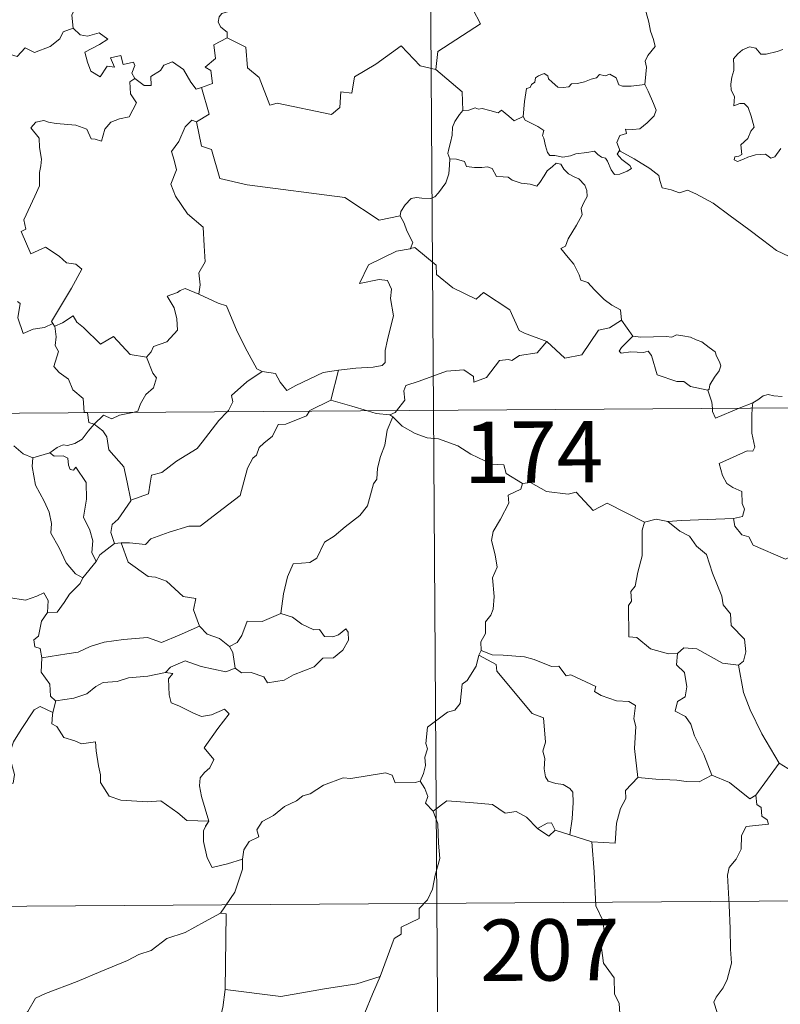
# Model space of a CAD drawing. Units: metres. Extents: x 545358 to 549833, y 4700427 to 4703428.
# Drawn here: x 545843 to 545935, y 4702412 to 4702532 of the extents above; entities that cross this region are included whole.
import ezdxf
from ezdxf.enums import TextEntityAlignment as Align

# ---------------------------------------------------------------- set-up
doc = ezdxf.new("R2010")
doc.units = ezdxf.units.M
doc.header["$MEASUREMENT"] = 0
doc.layers.add('Level 63', color=7, linetype='Continuous', lineweight=0)
doc.styles.add('Arial', font='ARIAL.TTF', dxfattribs={"height": 0.2})

msp = doc.modelspace()

# ---------------------------------------------------------------- linework, layer by layer
at = {"layer": 'Level 63', "linetype": 'Continuous', "lineweight": 0}
for points in [[(545891.44, 4702725.22, -0.74), (545893.08, 4702484.29, -0.74)], [(545899.11, 4702553.03, -0.74), (545899.32, 4702552.66, -0.74), (545900.05, 4702551.62, -0.74), (545900.12, 4702548.49, -0.74), (545901.03, 4702545.58, -0.74), (545902.52, 4702545.25, -0.74), (545902.6, 4702543.34, -0.74), (545901.57, 4702541.09, -0.74), (545900.35, 4702539.48, -0.74), (545899.44, 4702535.67, -0.74), (545898.25, 4702534.8, -0.74), (545897.88, 4702533.34, -0.74), (545898.82, 4702531.55, -0.74), (545893.63, 4702528.16, -0.74), (545893.37, 4702525.94, -0.74)], [(545847.97, 4702540.25, -0.74), (545848.05, 4702539.34, -0.74), (545849.04, 4702538.19, -0.74), (545849.96, 4702537.66, -0.74), (545849.54, 4702536.61, -0.74), (545850.14, 4702535.43, -0.74), (545849.52, 4702533.96, -0.74), (545848.91, 4702532.6, -0.74), (545849.06, 4702531, -0.74)], [(545918.89, 4702524.1, -0.74), (545919.02, 4702525.4, -0.74), (545919.1, 4702526.22, -0.74), (545918.95, 4702526.97, -0.74), (545919.28, 4702527.67, -0.74), (545920.18, 4702528.76, -0.74), (545919.95, 4702529.61, -0.74), (545919.6, 4702530.62, -0.74), (545919.38, 4702531.73, -0.74), (545919.08, 4702532.92, -0.74), (545918.83, 4702533.7, -0.74), (545918.46, 4702534.92, -0.74), (545918.1, 4702535.54, -0.74), (545918.22, 4702536.3, -0.74), (545918.39, 4702536.81, -0.74), (545918.41, 4702536.84, -0.74)], [(545868.73, 4702533.85, -0.74), (545868.46, 4702533.17, -0.74), (545867.22, 4702532.79, -0.74), (545866.9, 4702532.39, -0.74), (545866.8, 4702531.73, -0.74), (545867.11, 4702531.12, -0.74), (545867.87, 4702530.52, -0.74), (545867.88, 4702529.81, -0.74)], [(545829.79, 4702524.75, -0.74), (545830.94, 4702524.51, -0.74), (545831.51, 4702524.8, -0.74), (545832.3, 4702524.02, -0.74), (545834.89, 4702524.9, -0.74), (545835.57, 4702527.22, -0.74), (545837.85, 4702527.13, -0.74), (545840.73, 4702527.99, -0.74), (545842.25, 4702527.55, -0.74), (545843.22, 4702528.6, -0.74), (545844.36, 4702528.05, -0.74), (545846.28, 4702528.75, -0.74), (545847.45, 4702529.71, -0.74), (545847.85, 4702530.54, -0.74), (545849.06, 4702531, -0.74)], [(545849.06, 4702531, -0.74), (545849.95, 4702530.19, -0.74), (545850.81, 4702530.03, -0.74), (545852.24, 4702530.44, -0.74), (545853.3, 4702529.66, -0.74), (545852.28, 4702529, -0.74), (545850.51, 4702528.09, -0.74), (545850.84, 4702526.84, -0.74), (545851.23, 4702525.74, -0.74), (545852.36, 4702525.07, -0.74), (545853.25, 4702526.36, -0.74), (545854.14, 4702526.23, -0.74), (545853.63, 4702527.38, -0.74), (545854.9, 4702527.68, -0.74), (545855.19, 4702526.55, -0.74), (545856.46, 4702526.83, -0.74), (545856.61, 4702526.44, -0.74), (545856.25, 4702525.5, -0.74), (545856.61, 4702524.86, -0.74)], [(545867.88, 4702529.81, -0.74), (545866.28, 4702528.98, -0.74), (545866.47, 4702527.28, -0.74), (545865.2, 4702526.24, -0.74), (545865.89, 4702525.85, -0.74), (545866.1, 4702524.26, -0.74), (545864.76, 4702523.74, -0.74)], [(545893.37, 4702525.94, -0.74), (545891.46, 4702526.39, -0.74), (545889.15, 4702528.85, -0.74), (545886.05, 4702526.59, -0.74), (545883.46, 4702525.06, -0.74), (545883.11, 4702523.05, -0.74), (545881.78, 4702523.24, -0.74), (545881.64, 4702521.31, -0.74), (545880.65, 4702520.47, -0.74), (545873.98, 4702521.85, -0.74), (545873.11, 4702521.6, -0.74), (545871.78, 4702524.97, -0.74), (545870.38, 4702526.17, -0.74), (545870.15, 4702528.68, -0.74), (545867.88, 4702529.81, -0.74)], [(545935.76, 4702528.4, -0.74), (545935.05, 4702528.16, -0.74), (545933.7, 4702527.82, -0.74), (545933.05, 4702527.84, -0.74), (545932.45, 4702528.58, -0.74), (545931.7, 4702528.73, -0.74), (545930.83, 4702528.34, -0.74), (545930.25, 4702527.88, -0.74), (545929.73, 4702527.27, -0.74), (545929.75, 4702526.41, -0.74), (545929.75, 4702525.82, -0.74), (545929.52, 4702525.01, -0.74), (545929.4, 4702524.18, -0.74), (545929.46, 4702523.44, -0.74), (545929.86, 4702522.65, -0.74), (545929.75, 4702521.5, -0.74), (545930.51, 4702521.8, -0.74), (545931.04, 4702521.79, -0.74), (545931.53, 4702521.32, -0.74), (545931.88, 4702520.27, -0.74), (545932.27, 4702518.9, -0.74), (545931.85, 4702518.43, -0.74), (545931.49, 4702517.52, -0.74), (545930.63, 4702516.76, -0.74), (545930.74, 4702515.57, -0.74), (545930.4, 4702515.37, -0.74), (545929.9, 4702515.28, -0.74), (545929.8, 4702514.9, -0.74), (545930.23, 4702514.72, -0.74), (545930.97, 4702514.99, -0.74), (545931.46, 4702515.26, -0.74), (545932.4, 4702515.52, -0.74), (545933.64, 4702515.6, -0.74), (545934.28, 4702515.11, -0.74), (545934.78, 4702515.27, -0.74), (545935.52, 4702516.29, -0.74)], [(545856.61, 4702524.86, -0.74), (545857.75, 4702523.99, -0.74), (545858.61, 4702524.01, -0.74), (545858.56, 4702525.08, -0.74), (545859.76, 4702525.84, -0.74), (545860.17, 4702526.49, -0.74), (545861.23, 4702526.91, -0.74), (545862.54, 4702525.95, -0.74), (545863.44, 4702524.41, -0.74), (545864.1, 4702523.57, -0.74), (545864.76, 4702523.74, -0.74)], [(545893.37, 4702525.94, -0.74), (545896.61, 4702523.24, -0.74), (545896.66, 4702520.94, -0.74)], [(545904.05, 4702520.21, -0.74), (545904.22, 4702522.04, -0.74), (545904.45, 4702523.62, -0.74), (545904.91, 4702523.74, -0.74), (545905.04, 4702524.1, -0.74), (545905.45, 4702524.42, -0.74), (545905.56, 4702524.93, -0.74), (545905.91, 4702525.19, -0.74), (545906.6, 4702525.45, -0.74), (545907.07, 4702525.19, -0.74), (545907.15, 4702524.8, -0.74), (545907.57, 4702524.4, -0.74), (545908.27, 4702523.81, -0.74), (545908.91, 4702523.76, -0.74), (545909.63, 4702523.84, -0.74), (545909.95, 4702524.21, -0.74), (545910.68, 4702524.26, -0.74), (545911.55, 4702524.46, -0.74), (545912.34, 4702524.76, -0.74), (545913.01, 4702524.95, -0.74), (545913.38, 4702525.35, -0.74), (545914.05, 4702525.17, -0.74), (545914.63, 4702525.4, -0.74), (545915.39, 4702524.93, -0.74), (545915.72, 4702524.09, -0.74), (545916.16, 4702523.92, -0.74), (545917.24, 4702523.91, -0.74), (545918.89, 4702524.1, -0.74)], [(545856.61, 4702524.86, -0.74), (545856.02, 4702524.46, -0.74), (545856.1, 4702522.98, -0.74), (545856.82, 4702521.86, -0.74), (545855.93, 4702520.15, -0.74), (545854.75, 4702519.91, -0.74), (545853.7, 4702519.5, -0.74), (545852.94, 4702518.66, -0.74), (545852.56, 4702517.2, -0.74), (545851.76, 4702517.43, -0.74), (545851.27, 4702517.47, -0.74), (545850.74, 4702518.67, -0.74), (545849.4, 4702519.13, -0.74), (545847.01, 4702519.34, -0.74), (545846.06, 4702519.51, -0.74), (545845.5, 4702519.74, -0.74), (545844.51, 4702519.53, -0.74), (545843.89, 4702518.81, -0.74), (545844.94, 4702517.55, -0.74), (545844.95, 4702516.42, -0.74), (545845.2, 4702515, -0.74), (545845.12, 4702514.18, -0.74), (545844.97, 4702513.36, -0.74), (545844.96, 4702511.74, -0.74), (545844.41, 4702510.46, -0.74), (545843.06, 4702507.6, -0.74), (545843.28, 4702506.43, -0.74), (545842.74, 4702506.14, -0.74), (545843.92, 4702503.41, -0.74), (545845.7, 4702504.25, -0.74), (545847.35, 4702503.16, -0.74), (545848.25, 4702502.31, -0.74), (545849.42, 4702502.15, -0.74), (545850.13, 4702501.57, -0.74), (545848.87, 4702499.25, -0.74), (545846.45, 4702495.16, -0.74), (545846.6, 4702494.92, -0.74)], [(545918.89, 4702524.1, -0.74), (545919.31, 4702523.32, -0.74), (545919.94, 4702521.8, -0.74), (545920.28, 4702520.97, -0.74), (545920.03, 4702520.28, -0.74), (545919.19, 4702519.45, -0.74), (545918.27, 4702518.69, -0.74), (545917.44, 4702518.61, -0.74), (545916.55, 4702518.67, -0.74), (545916.66, 4702518.15, -0.74), (545915.83, 4702517.88, -0.74), (545915.5, 4702517.02, -0.74), (545915.88, 4702515.99, -0.74)], [(545864.76, 4702523.74, -0.74), (545865.7, 4702520.49, -0.74), (545864.15, 4702519.55, -0.74)], [(545896.66, 4702520.94, -0.74), (545896.28, 4702520.44, -0.74), (545895.71, 4702519.58, -0.74), (545895.42, 4702518.89, -0.74), (545895.37, 4702517.92, -0.74), (545895.18, 4702517.05, -0.74), (545894.97, 4702516.26, -0.74), (545894.84, 4702515.68, -0.74), (545895.08, 4702515.03, -0.74)], [(545904.05, 4702520.21, -0.74), (545902.95, 4702519.68, -0.74), (545902.3, 4702520.25, -0.74), (545901.4, 4702520.98, -0.74), (545900.98, 4702520.67, -0.74), (545899.97, 4702520.94, -0.74), (545899.04, 4702521.18, -0.74), (545898.57, 4702521.11, -0.74), (545898.18, 4702521.27, -0.74), (545897.39, 4702521, -0.74), (545896.67, 4702520.96, -0.74), (545896.66, 4702520.94, -0.74)], [(545915.88, 4702515.99, -0.74), (545915.79, 4702516.04, -0.74), (545915.54, 4702515.61, -0.74), (545916.08, 4702514.95, -0.74), (545917.05, 4702514.21, -0.74), (545917.26, 4702513.84, -0.74), (545916.75, 4702513.54, -0.74), (545915.84, 4702513.15, -0.74), (545915.2, 4702513.12, -0.74), (545914.8, 4702513.68, -0.74), (545914.35, 4702514.76, -0.74), (545914.08, 4702515.11, -0.74), (545913.62, 4702515.24, -0.74), (545913.18, 4702515.58, -0.74), (545912.75, 4702515.99, -0.74), (545911.83, 4702515.82, -0.74), (545910.48, 4702515.65, -0.74), (545909.83, 4702515.41, -0.74), (545908.89, 4702515.26, -0.74), (545907.9, 4702515.44, -0.74), (545907.29, 4702515.46, -0.74), (545907, 4702515.83, -0.74), (545906.75, 4702516.62, -0.74), (545906.57, 4702517.57, -0.74), (545906.4, 4702517.89, -0.74), (545906.58, 4702518.51, -0.74), (545905.85, 4702518.97, -0.74), (545904.85, 4702519.48, -0.74), (545904.29, 4702519.75, -0.74), (545904.05, 4702520.21, -0.74)], [(545864.15, 4702519.55, -0.74), (545863.59, 4702519.78, -0.74), (545862.77, 4702518.93, -0.74), (545861.97, 4702517.16, -0.74), (545861.08, 4702515.94, -0.74), (545861.43, 4702514.89, -0.74), (545861.72, 4702513.7, -0.74), (545861.02, 4702511.95, -0.74), (545861.59, 4702510.46, -0.74), (545863.06, 4702508.3, -0.74), (545864.96, 4702506.69, -0.74), (545865.08, 4702504.4, -0.74), (545865.2, 4702502.43, -0.74), (545864.44, 4702501.11, -0.74), (545864.6, 4702499.64, -0.74), (545864.41, 4702498.51, -0.74), (545864.42, 4702498.5, -0.74)], [(545864.15, 4702519.55, -0.74), (545864.77, 4702516.6, -0.74), (545865.98, 4702516.16, -0.74), (545866.99, 4702512.62, -0.74), (545870.35, 4702511.86, -0.74), (545882.28, 4702510.3, -0.74), (545886.46, 4702507.54, -0.74), (545889, 4702508.05, -0.74)], [(545939.08, 4702499.75, -0.74), (545938.47, 4702500.42, -0.74), (545937.33, 4702502.27, -0.74), (545936.52, 4702503.1, -0.74), (545935, 4702503.82, -0.74), (545933.29, 4702505.14, -0.74), (545931.6, 4702506.38, -0.74), (545929.33, 4702508.07, -0.74), (545927.26, 4702509.61, -0.74), (545925.12, 4702510.74, -0.74), (545924.13, 4702511.2, -0.74), (545923.12, 4702510.87, -0.74), (545922.13, 4702511.26, -0.74), (545921, 4702511.48, -0.74), (545920.72, 4702512.37, -0.74), (545920.62, 4702512.98, -0.74), (545919.5, 4702513.86, -0.74), (545917.58, 4702515.02, -0.74), (545915.88, 4702515.99, -0.74)], [(545895.08, 4702515.03, -0.74), (545895.05, 4702514.25, -0.74), (545894.97, 4702513.19, -0.74), (545894.58, 4702512.12, -0.74), (545893.7, 4702510.9, -0.74), (545893.26, 4702510.38, -0.74), (545892.73, 4702510.2, -0.74), (545891.68, 4702510.23, -0.74), (545891.03, 4702510.33, -0.74), (545890.36, 4702510.2, -0.74), (545889.62, 4702509.42, -0.74), (545889.1, 4702508.62, -0.74), (545889, 4702508.05, -0.74)], [(545895.08, 4702515.03, -0.74), (545895.88, 4702514.98, -0.74), (545896.88, 4702514.72, -0.74), (545897.12, 4702514.1, -0.74), (545898.09, 4702513.98, -0.74), (545899.01, 4702513.97, -0.74), (545899.68, 4702514.07, -0.74), (545900.25, 4702513.87, -0.74), (545900.79, 4702512.86, -0.74), (545901.6, 4702512.84, -0.74), (545902.2, 4702512.81, -0.74), (545902.69, 4702512.42, -0.74), (545903.79, 4702512.06, -0.74), (545904.91, 4702511.92, -0.74), (545905.69, 4702511.7, -0.74), (545906.08, 4702512.14, -0.74), (545906.62, 4702512.97, -0.74), (545906.97, 4702513.57, -0.74), (545907.61, 4702514.08, -0.74), (545908.08, 4702514.49, -0.74), (545908.66, 4702514.38, -0.74), (545909.01, 4702513.77, -0.74), (545909.59, 4702513.21, -0.74), (545910.27, 4702512.84, -0.74), (545910.84, 4702512.59, -0.74), (545911.56, 4702511.82, -0.74), (545911.81, 4702511.18, -0.74), (545911.86, 4702510.45, -0.74), (545911.45, 4702509.69, -0.74), (545911.14, 4702508.95, -0.74), (545911.23, 4702508.2, -0.74), (545910.57, 4702506.91, -0.74), (545909.52, 4702505.24, -0.74), (545909.22, 4702504.38, -0.74), (545908.65, 4702504.08, -0.74)], [(545889, 4702508.05, -0.74), (545889.5, 4702507.18, -0.74), (545889.85, 4702506.24, -0.74), (545890.58, 4702504.83, -0.74), (545890.28, 4702504.06, -0.74)], [(545890.28, 4702504.06, -0.74), (545890.24, 4702504.05, -0.74), (545888.56, 4702503.76, -0.74), (545885.14, 4702502.1, -0.74), (545884.06, 4702499.8, -0.74), (545886.47, 4702500.27, -0.74), (545887.48, 4702500.16, -0.74), (545887.96, 4702499.11, -0.74), (545887.84, 4702497.96, -0.74), (545888.2, 4702495.85, -0.74), (545887.79, 4702494.28, -0.74), (545887.46, 4702492.9, -0.74), (545887.18, 4702491.62, -0.74), (545887.17, 4702490.15, -0.74), (545886.82, 4702489.76, -0.74), (545885.73, 4702489.59, -0.74), (545883.59, 4702489.45, -0.74), (545881.5, 4702489.23, -0.74)], [(545906.94, 4702492.7, -0.74), (545904.22, 4702493.74, -0.74), (545903.57, 4702494.05, -0.74), (545902.42, 4702496.57, -0.74), (545899.18, 4702498.69, -0.74), (545898.28, 4702497.89, -0.74), (545895.47, 4702499.26, -0.74), (545893.46, 4702500.91, -0.74), (545893.42, 4702502.05, -0.74), (545890.79, 4702504.19, -0.74), (545890.28, 4702504.06, -0.74)], [(545908.65, 4702504.08, -0.74), (545909.54, 4702502.97, -0.74), (545910.21, 4702502.16, -0.74), (545910.88, 4702500.88, -0.74), (545911.1, 4702500.21, -0.74), (545911.92, 4702499.91, -0.74), (545912.74, 4702499.04, -0.74), (545913.93, 4702497.86, -0.74), (545914.87, 4702497.17, -0.74), (545915.94, 4702496.6, -0.74), (545916.07, 4702495.34, -0.74)], [(545864.42, 4702498.5, -0.74), (545862.77, 4702499.17, -0.74), (545862.16, 4702498.96, -0.74), (545861.84, 4702498.7, -0.74), (545860.55, 4702498.26, -0.74), (545861.43, 4702496.83, -0.74), (545861.75, 4702495.5, -0.74), (545861.82, 4702494.08, -0.74), (545860.51, 4702492.67, -0.74), (545858.88, 4702492.09, -0.74), (545858.61, 4702491.45, -0.74), (545858.05, 4702490.78, -0.74)], [(545864.42, 4702498.5, -0.74), (545866.77, 4702497.4, -0.74), (545867.82, 4702497.09, -0.74), (545869.12, 4702493.92, -0.74), (545870.32, 4702491.53, -0.74), (545871.5, 4702489.36, -0.74), (545872.16, 4702489.04, -0.74)], [(545846.6, 4702494.92, -0.74), (545845.57, 4702494.41, -0.74), (545844.18, 4702494.21, -0.74), (545842.98, 4702493.69, -0.74), (545842.33, 4702495.6, -0.74), (545842.61, 4702497.35, -0.74), (545842.3, 4702497.6, -0.74)], [(545846.6, 4702494.92, -0.74), (545846.81, 4702494.58, -0.74), (545846.85, 4702494.6, -0.74)], [(545846.85, 4702494.6, -0.74), (545847.79, 4702494.99, -0.74), (545849.1, 4702495.85, -0.74), (545849.52, 4702495.06, -0.74), (545850.34, 4702494.41, -0.74), (545852.41, 4702492.38, -0.74), (545854.01, 4702493.31, -0.74), (545856.06, 4702491.13, -0.74), (545858.05, 4702490.78, -0.74)], [(545906.94, 4702492.7, -0.74), (545909.13, 4702490.66, -0.74), (545911.19, 4702491.08, -0.74), (545913.25, 4702494.09, -0.74), (545914.57, 4702494.4, -0.74), (545916.07, 4702495.34, -0.74)], [(545916.07, 4702495.34, -0.74), (545917.42, 4702493.38, -0.74)], [(545846.85, 4702494.6, -0.74), (545847, 4702493.28, -0.74), (545846.88, 4702492.22, -0.74), (545847.3, 4702491.49, -0.74), (545846.7, 4702489.67, -0.74), (545847.36, 4702488.91, -0.74), (545848.52, 4702488.1, -0.74), (545849.05, 4702486.82, -0.74), (545850.32, 4702485.74, -0.74), (545850.44, 4702484.06, -0.74), (545850.81, 4702484.04, -0.74), (545850.82, 4702484, -0.74)], [(545888.58, 4702484.26, -0.74), (545889.58, 4702485.53, -0.74), (545889.47, 4702486.7, -0.74), (545889.73, 4702487.32, -0.74), (545891.35, 4702487.88, -0.74), (545894.66, 4702489.08, -0.74), (545896.8, 4702489.25, -0.74), (545897.98, 4702488.44, -0.74), (545898, 4702487.73, -0.74), (545899.56, 4702488.3, -0.74), (545901.13, 4702490.41, -0.74), (545902.25, 4702490.52, -0.74), (545902.65, 4702490.39, -0.74), (545903.58, 4702491, -0.74), (545905.75, 4702491.31, -0.74), (545906.94, 4702492.7, -0.74)], [(545917.42, 4702493.38, -0.74), (545916.05, 4702491.98, -0.74), (545915.78, 4702491.52, -0.74), (545916.03, 4702491.27, -0.74), (545917.19, 4702491.43, -0.74), (545918.75, 4702491.35, -0.74), (545919.32, 4702491.52, -0.74), (545919.73, 4702491.02, -0.74), (545920.4, 4702488.64, -0.74), (545922.82, 4702487.84, -0.74), (545923.68, 4702487.81, -0.74), (545924.47, 4702487.2, -0.74), (545926.6, 4702486.78, -0.74)], [(545917.42, 4702493.38, -0.74), (545918.42, 4702493.24, -0.74), (545919.96, 4702493.29, -0.74), (545921.49, 4702493.31, -0.74), (545922.19, 4702493.24, -0.74), (545922.78, 4702493.51, -0.74), (545923.55, 4702493.42, -0.74), (545924.47, 4702493.25, -0.74), (545925.15, 4702492.91, -0.74), (545925.87, 4702492.67, -0.74), (545926.77, 4702492, -0.74), (545927.49, 4702491.45, -0.74), (545927.64, 4702490.93, -0.74), (545928.01, 4702490.22, -0.74), (545928.18, 4702489.72, -0.74), (545927.96, 4702489.13, -0.74), (545927.4, 4702488.34, -0.74), (545926.82, 4702487.41, -0.74), (545926.76, 4702486.9, -0.74), (545926.6, 4702486.78, -0.74)], [(545858.05, 4702490.78, -0.74), (545858.79, 4702488.83, -0.74), (545859.24, 4702488.29, -0.74), (545858.9, 4702487.04, -0.74), (545857.95, 4702486.23, -0.74), (545857.31, 4702485.1, -0.74), (545856.99, 4702484.18, -0.74), (545856.35, 4702484.04, -0.74)], [(545867.89, 4702484.12, -0.74), (545868.05, 4702484.29, -0.74), (545868.59, 4702485.35, -0.74), (545868.41, 4702486.13, -0.74), (545870.28, 4702487.77, -0.74), (545872.16, 4702489.04, -0.74)], [(545872.16, 4702489.04, -0.74), (545873.8, 4702488.81, -0.74), (545874.38, 4702487.75, -0.74), (545875.17, 4702486.74, -0.74), (545876.26, 4702487.33, -0.74), (545879.6, 4702488.93, -0.74), (545881.5, 4702489.23, -0.74)], [(545881.5, 4702489.23, -0.74), (545880.53, 4702485.54, -0.74)], [(545926.6, 4702486.78, -0.74), (545927.09, 4702485.28, -0.74), (545927.15, 4702484.52, -0.74)], [(545628.24, 4702482.49, -0.74), (546157.92, 4702486.1, -0.74)], [(545880.53, 4702485.54, -0.74), (545877.98, 4702484.27, -0.74), (545877.93, 4702484.19, -0.74)], [(545885.04, 4702484.24, -0.74), (545883.12, 4702484.82, -0.74), (545880.53, 4702485.54, -0.74)], [(545932.08, 4702485.22, -0.74), (545932.72, 4702485.59, -0.74), (545933.36, 4702486.07, -0.74), (545933.98, 4702486.24, -0.74), (545934.66, 4702486.08, -0.74), (545935.68, 4702486, -0.74)], [(545877.93, 4702484.19, -0.74), (545877.59, 4702483.61, -0.74), (545875.07, 4702482.61, -0.74), (545874.13, 4702482.57, -0.74), (545873.42, 4702481.13, -0.74), (545872.38, 4702480.29, -0.74), (545871.79, 4702479.74, -0.74), (545871.49, 4702478.82, -0.74), (545871.03, 4702478.47, -0.74), (545870.36, 4702477.22, -0.74), (545869.47, 4702473.89, -0.74), (545867.4, 4702472.3, -0.74), (545864.59, 4702470.14, -0.74), (545863.22, 4702470.13, -0.74), (545860.82, 4702469.41, -0.74), (545858.58, 4702468.61, -0.74), (545857.9, 4702467.89, -0.74), (545855.98, 4702468.12, -0.74), (545854.94, 4702468.1, -0.74)], [(545856.12, 4702473.31, -0.74), (545858.3, 4702474.1, -0.74), (545858.49, 4702475.39, -0.74), (545858.64, 4702476.38, -0.74), (545859.92, 4702476.7, -0.74), (545861.72, 4702478.08, -0.74), (545864.23, 4702479.63, -0.74), (545864.85, 4702480.42, -0.74), (545866.87, 4702483.04, -0.74), (545867.89, 4702484.12, -0.74)], [(545887.77, 4702483.74, -0.74), (545886.08, 4702483.92, -0.74), (545885.04, 4702484.24, -0.74)], [(545887.77, 4702483.74, -0.74), (545888.39, 4702484.02, -0.74), (545888.58, 4702484.26, -0.74)], [(545893.08, 4702484.29, -0.74), (545895.12, 4702183.14, -0.74)], [(545927.15, 4702484.52, -0.74), (545927.18, 4702484.14, -0.74), (545927.53, 4702483.33, -0.74), (545930.44, 4702484.55, -0.74)], [(545932.02, 4702484.56, -0.74), (545931.95, 4702483.67, -0.74), (545931.98, 4702481.53, -0.74), (545932.34, 4702479.8, -0.74), (545932.09, 4702479.3, -0.74), (545931.38, 4702479.37, -0.74), (545927.97, 4702477.82, -0.74), (545928.39, 4702476.33, -0.74), (545928.92, 4702475.34, -0.74), (545929.64, 4702474.86, -0.74), (545930.76, 4702474.4, -0.74), (545930.8, 4702472.9, -0.74), (545931.06, 4702472.21, -0.74), (545930.84, 4702471.31, -0.74), (545929.71, 4702471.09, -0.74)], [(545930.44, 4702484.55, -0.74), (545932.08, 4702485.22, -0.74)], [(545932.08, 4702485.22, -0.74), (545932.02, 4702484.56, -0.74)], [(545850.82, 4702484, -0.74), (545851.01, 4702482.83, -0.74), (545851.64, 4702482.61, -0.74)], [(545856.35, 4702484.04, -0.74), (545854.75, 4702483.7, -0.74), (545853.81, 4702483.28, -0.74), (545852.78, 4702483.73, -0.74), (545851.64, 4702482.61, -0.74)], [(545888.13, 4702483.51, -0.74), (545887.44, 4702481.87, -0.74), (545887.14, 4702480.04, -0.74), (545886.62, 4702478.67, -0.74), (545886.24, 4702477.23, -0.74), (545886.15, 4702475.88, -0.74), (545885.77, 4702475.31, -0.74), (545885.01, 4702472.64, -0.74), (545884.09, 4702471.45, -0.74), (545882.31, 4702470.07, -0.74), (545880.96, 4702468.94, -0.74), (545879.78, 4702468.21, -0.74), (545878.82, 4702466.25, -0.74), (545877.98, 4702465.69, -0.74), (545875.93, 4702465.56, -0.74), (545875.25, 4702463.97, -0.74), (545874.75, 4702461.87, -0.74), (545874.46, 4702459.48, -0.74)], [(545888.13, 4702483.51, -0.74), (545887.77, 4702483.74, -0.74)], [(545903.96, 4702475.36, -0.74), (545901.97, 4702476.6, -0.74), (545901.66, 4702477.65, -0.74), (545900.2, 4702477.72, -0.74), (545897.66, 4702478.95, -0.74), (545896.08, 4702479.97, -0.74), (545893.72, 4702480.83, -0.74), (545892.33, 4702480.93, -0.74), (545890.85, 4702481.46, -0.74), (545889.25, 4702482.38, -0.74), (545888.13, 4702483.51, -0.74)], [(545851.64, 4702482.61, -0.74), (545850.93, 4702481.74, -0.74), (545850.16, 4702480.78, -0.74), (545849.28, 4702480.24, -0.74), (545848.4, 4702479.99, -0.74), (545847.85, 4702480.08, -0.74), (545847.11, 4702479.77, -0.74), (545846.21, 4702479.11, -0.74)], [(545856.12, 4702473.31, -0.74), (545855.66, 4702475.52, -0.74), (545855.28, 4702477.39, -0.74), (545853.43, 4702479.48, -0.74), (545853.18, 4702481.07, -0.74), (545852.7, 4702481.8, -0.74), (545851.64, 4702482.61, -0.74)], [(545841.82, 4702479.97, -0.74), (545842.99, 4702478.99, -0.74), (545844.14, 4702478.49, -0.74)], [(545844.14, 4702478.49, -0.74), (545844.08, 4702477.45, -0.74), (545844.47, 4702475.16, -0.74), (545845.54, 4702473.22, -0.74), (545846.16, 4702471.85, -0.74), (545846.44, 4702470.47, -0.74), (545846.35, 4702469.31, -0.74), (545847.35, 4702467.5, -0.74), (545848.23, 4702465.65, -0.74), (545849.36, 4702464.33, -0.74), (545850.26, 4702463.83, -0.74)], [(545844.14, 4702478.49, -0.74), (545846.21, 4702479.11, -0.74)], [(545846.21, 4702479.11, -0.74), (545846.77, 4702478.72, -0.74), (545847.87, 4702478.74, -0.74), (545848.44, 4702478.45, -0.74), (545848.5, 4702477.62, -0.74), (545848.72, 4702477.06, -0.74), (545849.14, 4702476.99, -0.74), (545849.42, 4702477.36, -0.74), (545850.65, 4702475.48, -0.74), (545850.72, 4702473.44, -0.74), (545850.33, 4702471.25, -0.74), (545851.11, 4702469.66, -0.74), (545851.48, 4702468.35, -0.74), (545851.37, 4702466.92, -0.74), (545851.88, 4702465.84, -0.74)], [(545903.96, 4702475.36, -0.74), (545903.74, 4702474.67, -0.74), (545902.21, 4702473.92, -0.74), (545902.27, 4702472.97, -0.74), (545901.29, 4702471, -0.74), (545900.38, 4702469.5, -0.74), (545900.16, 4702468.41, -0.74), (545900.64, 4702466.64, -0.74), (545900.85, 4702465.13, -0.74), (545900.28, 4702463.82, -0.74), (545900.49, 4702461.53, -0.74), (545900.38, 4702460.01, -0.74), (545900.09, 4702459.28, -0.74), (545899.45, 4702458.46, -0.74), (545899.45, 4702457.04, -0.74), (545898.88, 4702456.02, -0.74), (545898.92, 4702454.94, -0.74)], [(545918.87, 4702470.63, -0.74), (545914.28, 4702472.94, -0.74), (545912.6, 4702472.04, -0.74), (545910.52, 4702474.32, -0.74), (545909.53, 4702474.06, -0.74), (545906.89, 4702474.37, -0.74), (545904.92, 4702475.49, -0.74), (545903.96, 4702475.36, -0.74)], [(545854.11, 4702468.01, -0.74), (545853.69, 4702469.37, -0.74), (545853.84, 4702470.34, -0.74), (545854.58, 4702471, -0.74), (545856.12, 4702473.26, -0.74), (545856.12, 4702473.31, -0.74)], [(545921.72, 4702470.71, -0.74), (545920.27, 4702471.02, -0.74), (545918.87, 4702470.63, -0.74)], [(545929.71, 4702471.09, -0.74), (545926.53, 4702470.96, -0.74), (545923.38, 4702470.85, -0.74), (545921.72, 4702470.71, -0.74)], [(545937.96, 4702467.45, -0.74), (545937.09, 4702466.59, -0.74), (545936.07, 4702466.11, -0.74), (545932.12, 4702467.84, -0.74), (545931.62, 4702468.85, -0.74), (545930.75, 4702469.08, -0.74), (545929.88, 4702470.14, -0.74), (545929.71, 4702471.09, -0.74)], [(545918.87, 4702470.63, -0.74), (545918.57, 4702469.67, -0.74), (545918.58, 4702466.52, -0.74), (545918.03, 4702464.54, -0.74), (545917.73, 4702462.83, -0.74), (545917.21, 4702462.15, -0.74), (545917.26, 4702460.96, -0.74), (545916.9, 4702460.45, -0.74), (545916.93, 4702456.62, -0.74), (545917.91, 4702456.53, -0.74), (545919.59, 4702455.16, -0.74), (545921.81, 4702454.54, -0.74), (545922.88, 4702454.59, -0.74)], [(545921.72, 4702470.71, -0.74), (545923.19, 4702469.52, -0.74), (545924.36, 4702468.93, -0.74), (545925.2, 4702467.69, -0.74), (545926.43, 4702466.69, -0.74), (545927.17, 4702464.4, -0.74), (545928.29, 4702461.6, -0.74), (545928.46, 4702460.53, -0.74), (545929.37, 4702459.42, -0.74), (545929.44, 4702458.02, -0.74), (545931.06, 4702456.32, -0.74), (545931.22, 4702454.77, -0.74), (545930.97, 4702453.65, -0.74), (545930.32, 4702453.14, -0.74)], [(545854.11, 4702468.01, -0.74), (545852.34, 4702466.65, -0.74), (545851.88, 4702465.84, -0.74)], [(545854.94, 4702468.1, -0.74), (545854.11, 4702468.01, -0.74)], [(545864.49, 4702457.94, -0.74), (545863.77, 4702459.91, -0.74), (545864.08, 4702461.3, -0.74), (545862.5, 4702461.57, -0.74), (545860.48, 4702463.43, -0.74), (545859.14, 4702463.93, -0.74), (545858.25, 4702464.01, -0.74), (545855.79, 4702465.76, -0.74), (545854.94, 4702468.1, -0.74)], [(545827.64, 4702464.99, -0.74), (545829.14, 4702464.75, -0.74), (545830.61, 4702464.07, -0.74), (545831.26, 4702464.73, -0.74), (545832.08, 4702464.47, -0.74), (545833.98, 4702465.01, -0.74), (545835.2, 4702462.94, -0.74), (545836.88, 4702463.18, -0.74), (545837.38, 4702463.64, -0.74), (545838.95, 4702462.78, -0.74), (545840.77, 4702462.23, -0.74), (545841.19, 4702461.43, -0.74), (545843.26, 4702461.09, -0.74), (545844.66, 4702461.6, -0.74), (545845.5, 4702461.99, -0.74), (545846.03, 4702461.08, -0.74), (545845.96, 4702459.61, -0.74)], [(545851.88, 4702465.84, -0.74), (545850.27, 4702463.84, -0.74), (545850.26, 4702463.83, -0.74)], [(545850.26, 4702463.83, -0.74), (545849.94, 4702463.12, -0.74), (545848.65, 4702461.82, -0.74)], [(545848.65, 4702461.82, -0.74), (545848, 4702460.83, -0.74), (545847.14, 4702459.64, -0.74), (545845.96, 4702459.61, -0.74)], [(545845.96, 4702459.61, -0.74), (545845.23, 4702458.52, -0.74), (545844.85, 4702456.69, -0.74), (545844.26, 4702456.24, -0.74), (545844.4, 4702455.4, -0.74), (545845.05, 4702455.18, -0.74), (545845.25, 4702454.06, -0.74)], [(545874.46, 4702459.48, -0.74), (545872.18, 4702458.49, -0.74), (545870.32, 4702458.53, -0.74), (545869.68, 4702456.8, -0.74), (545869.1, 4702455.91, -0.74), (545868.18, 4702455.46, -0.74)], [(545868.88, 4702452.78, -0.74), (545869.64, 4702452.23, -0.74), (545870.8, 4702452.26, -0.74), (545872.38, 4702451.73, -0.74), (545872.82, 4702450.98, -0.74), (545874.83, 4702451.32, -0.74), (545875.98, 4702451.96, -0.74), (545878.52, 4702452.94, -0.74), (545879.58, 4702454, -0.74), (545880.88, 4702454.05, -0.74), (545882.01, 4702454.99, -0.74), (545882.7, 4702456.2, -0.74), (545882.68, 4702457.19, -0.74), (545882.4, 4702457.6, -0.74), (545881.5, 4702456.85, -0.74), (545880.81, 4702456.61, -0.74), (545879.78, 4702456.65, -0.74), (545879.16, 4702457.51, -0.74), (545878.48, 4702457.49, -0.74), (545877.01, 4702458.15, -0.74), (545875.85, 4702459.04, -0.74)], [(545875.85, 4702459.04, -0.74), (545874.46, 4702459.48, -0.74)], [(545845.25, 4702454.06, -0.74), (545848.29, 4702454.56, -0.74), (545849.7, 4702454.75, -0.74), (545851.14, 4702455.46, -0.74), (545852.88, 4702455.96, -0.74), (545855.22, 4702456.31, -0.74), (545858.16, 4702456.55, -0.74), (545859.85, 4702455.93, -0.74), (545862.01, 4702456.84, -0.74), (545864.49, 4702457.94, -0.74)], [(545864.49, 4702457.94, -0.74), (545865.45, 4702456.95, -0.74), (545866.97, 4702456.41, -0.74), (545868.18, 4702455.46, -0.74)], [(545868.18, 4702455.46, -0.74), (545868.59, 4702454.69, -0.74), (545868.88, 4702452.78, -0.74)], [(545922.88, 4702454.59, -0.74), (545923.68, 4702455.27, -0.74), (545925.24, 4702455.16, -0.74), (545928.38, 4702453.39, -0.74), (545930.32, 4702453.14, -0.74)], [(545845.25, 4702454.06, -0.74), (545845.17, 4702452.31, -0.74), (545846.21, 4702450.84, -0.74), (545846.3, 4702449.36, -0.74), (545846.92, 4702448.78, -0.74), (545846.96, 4702448.8, -0.74)], [(545898.64, 4702454.38, -0.74), (545898.29, 4702453.05, -0.74), (545897.22, 4702451.3, -0.74), (545896.58, 4702450.82, -0.74), (545896.33, 4702448.48, -0.74), (545895.7, 4702447.66, -0.74), (545894.78, 4702447.42, -0.74), (545892.36, 4702445.58, -0.74), (545892.14, 4702443.6, -0.74), (545892.37, 4702442.92, -0.74), (545892.04, 4702441.92, -0.74), (545892.12, 4702440.89, -0.74), (545891.87, 4702439.9, -0.74), (545891.47, 4702439, -0.74)], [(545898.92, 4702454.94, -0.74), (545898.64, 4702454.38, -0.74)], [(545898.64, 4702454.38, -0.74), (545900.74, 4702453.26, -0.74), (545900.82, 4702452.41, -0.74), (545905.16, 4702447.24, -0.74), (545906.53, 4702446.72, -0.74), (545906.75, 4702443.76, -0.74), (545906.44, 4702442.65, -0.74), (545906.68, 4702441.77, -0.74), (545906.61, 4702440.51, -0.74), (545906.76, 4702439.51, -0.74), (545907.1, 4702438.98, -0.74), (545908.02, 4702438.69, -0.74), (545908.91, 4702438.56, -0.74), (545909.76, 4702438.07, -0.74), (545910.09, 4702437.63, -0.74), (545910.15, 4702436.37, -0.74), (545910.01, 4702434.38, -0.74), (545909.72, 4702432.41, -0.74)], [(545918.05, 4702439.45, -0.74), (545917.62, 4702442.96, -0.74), (545917.79, 4702445.66, -0.74), (545917.54, 4702446.59, -0.74), (545917.75, 4702448.24, -0.74), (545916.93, 4702448.72, -0.74), (545915.45, 4702448.81, -0.74), (545913.56, 4702449.44, -0.74), (545912.76, 4702449.93, -0.74), (545912.91, 4702450.57, -0.74), (545909.85, 4702451.97, -0.74), (545909.31, 4702451.84, -0.74), (545908.41, 4702453.04, -0.74), (545907.52, 4702452.99, -0.74), (545905.38, 4702453.86, -0.74), (545904.22, 4702454.18, -0.74), (545901.61, 4702454.38, -0.74), (545900.26, 4702454.44, -0.74), (545898.92, 4702454.94, -0.74)], [(545922.88, 4702454.59, -0.74), (545922.77, 4702453.19, -0.74), (545923.73, 4702452.28, -0.74), (545924.04, 4702450.52, -0.74), (545923.84, 4702449.27, -0.74), (545922.87, 4702448.7, -0.74), (545922.62, 4702447.53, -0.74), (545923.86, 4702446.89, -0.74), (545924.53, 4702445.96, -0.74), (545924.98, 4702444.52, -0.74), (545926.1, 4702442.24, -0.74), (545927.1, 4702439.73, -0.74)], [(545868.88, 4702452.78, -0.74), (545867.74, 4702452.33, -0.74), (545864.72, 4702452.99, -0.74), (545862.77, 4702453.69, -0.74), (545860.96, 4702452.92, -0.74), (545860.36, 4702452.26, -0.74)], [(545930.32, 4702453.14, -0.74), (545930.95, 4702449.81, -0.74), (545931.77, 4702447.71, -0.74), (545933.17, 4702444.76, -0.74), (545935.31, 4702441.2, -0.74)], [(545846.96, 4702448.8, -0.74), (545849.18, 4702449.13, -0.74), (545850.76, 4702449.66, -0.74), (545851.86, 4702450.54, -0.74), (545852.73, 4702451.05, -0.74), (545854.45, 4702451.18, -0.74), (545855.82, 4702451.6, -0.74), (545858.18, 4702451.8, -0.74), (545860.36, 4702452.26, -0.74)], [(545860.36, 4702452.26, -0.74), (545861.24, 4702452.14, -0.74), (545860.74, 4702451.48, -0.74), (545860.79, 4702449.55, -0.74), (545861.04, 4702448.55, -0.74), (545861.98, 4702448.19, -0.74), (545863.76, 4702447.29, -0.74), (545864.74, 4702446.88, -0.74), (545865.97, 4702447.09, -0.74), (545867.58, 4702447.77, -0.74), (545868.13, 4702447.23, -0.74), (545866.76, 4702445.41, -0.74), (545865.07, 4702443.06, -0.74), (545866.25, 4702441.65, -0.74), (545865.77, 4702440.62, -0.74), (545865.11, 4702440.06, -0.74), (545864.61, 4702439.38, -0.74), (545864.49, 4702438.4, -0.74), (545864.77, 4702437.09, -0.74), (545865.65, 4702434.11, -0.74), (545865.24, 4702433.5, -0.74), (545865.23, 4702433.46, -0.74)], [(545827.3, 4702434.33, -0.74), (545827.35, 4702435.34, -0.74), (545827.9, 4702435.87, -0.74), (545829.09, 4702435.63, -0.74), (545830.39, 4702435.6, -0.74), (545832, 4702435.4, -0.74), (545833.94, 4702435.2, -0.74), (545835.24, 4702434.19, -0.74), (545836.46, 4702434.15, -0.74), (545837.65, 4702434.51, -0.74), (545838.24, 4702435.41, -0.74), (545838.47, 4702436.31, -0.74), (545839.91, 4702437.7, -0.74), (545841.17, 4702438.57, -0.74), (545841.76, 4702438.73, -0.74), (545841.92, 4702439.78, -0.74), (545841.26, 4702442.2, -0.74), (545841.79, 4702443.8, -0.74), (545842.71, 4702445.31, -0.74), (545844.31, 4702447.69, -0.74), (545845.05, 4702448.12, -0.74), (545846.6, 4702447.36, -0.74)], [(545846.96, 4702448.8, -0.74), (545846.6, 4702447.36, -0.74)], [(545846.6, 4702447.36, -0.74), (545846.54, 4702447.1, -0.74), (545846.49, 4702445.98, -0.74), (545847.08, 4702445.66, -0.74), (545847.93, 4702444.3, -0.74), (545849.3, 4702443.9, -0.74), (545850.08, 4702443.55, -0.74), (545851.81, 4702443.8, -0.74), (545851.87, 4702442.69, -0.74), (545852.18, 4702440.86, -0.74), (545852.41, 4702439.77, -0.74), (545852.41, 4702438.82, -0.74), (545853.48, 4702437.14, -0.74), (545854.89, 4702436.65, -0.74), (545858.14, 4702436.46, -0.74), (545859.8, 4702436.57, -0.74), (545861.86, 4702435.1, -0.74), (545862.98, 4702434.17, -0.74), (545865.65, 4702434.11, -0.74), (545865.23, 4702433.46, -0.74)], [(545935.31, 4702441.2, -0.74), (545932.46, 4702437.28, -0.74)], [(545945.12, 4702433.71, -0.74), (545945.11, 4702436.26, -0.74), (545945.89, 4702436.4, -0.74), (545944.72, 4702437.79, -0.74), (545943.32, 4702438.86, -0.74), (545941.52, 4702439.55, -0.74), (545940.5, 4702439.94, -0.74), (545938.14, 4702439.79, -0.74), (545936.91, 4702440.22, -0.74), (545935.31, 4702441.2, -0.74)], [(545869.76, 4702429.46, -0.74), (545869.94, 4702430.58, -0.74), (545870.58, 4702431.6, -0.74), (545871.75, 4702432.17, -0.74), (545871.5, 4702433.04, -0.74), (545872.15, 4702434.04, -0.74), (545873.53, 4702434.77, -0.74), (545874.88, 4702435.87, -0.74), (545876.35, 4702436.58, -0.74), (545877.15, 4702437.21, -0.74), (545878.03, 4702437.45, -0.74), (545879.64, 4702438.51, -0.74), (545882.04, 4702439.41, -0.74), (545883, 4702439.3, -0.74), (545887.23, 4702440, -0.74), (545888.04, 4702439.73, -0.74), (545888.39, 4702438.76, -0.74), (545890.84, 4702438.8, -0.74), (545891.47, 4702439, -0.74)], [(545927.1, 4702439.73, -0.74), (545925.55, 4702438.92, -0.74), (545923.96, 4702438.96, -0.74), (545922.82, 4702439.12, -0.74), (545920.26, 4702439.24, -0.74), (545918.05, 4702439.45, -0.74)], [(545932.46, 4702437.28, -0.74), (545931.73, 4702436.82, -0.74), (545929.25, 4702438.82, -0.74), (545927.1, 4702439.73, -0.74)], [(545891.47, 4702439, -0.74), (545892.05, 4702438.1, -0.74), (545892.41, 4702437.12, -0.74), (545892.12, 4702436.31, -0.74), (545893.06, 4702435.32, -0.74)], [(545918.05, 4702439.45, -0.74), (545916.54, 4702437.86, -0.74), (545916.59, 4702436.88, -0.74), (545915.91, 4702435.63, -0.74), (545915.42, 4702433.84, -0.74), (545915.28, 4702431.41, -0.74), (545912.44, 4702431.55, -0.74)], [(545932.46, 4702437.28, -0.74), (545932.56, 4702436.13, -0.74), (545933.11, 4702435.77, -0.74), (545933.19, 4702434.7, -0.74), (545933.86, 4702434.26, -0.74), (545933.99, 4702433.72, -0.74), (545931.26, 4702433.45, -0.74), (545930.7, 4702432.35, -0.74), (545930.66, 4702430.68, -0.74), (545930.06, 4702429.44, -0.74), (545929.22, 4702428.44, -0.74), (545929, 4702427.49, -0.74), (545929.22, 4702423.82, -0.74), (545929.32, 4702420.99, -0.74), (545929.38, 4702418.44, -0.74), (545929.48, 4702416.74, -0.74), (545928.96, 4702414.75, -0.74), (545928.45, 4702413.74, -0.74), (545927.62, 4702412.59, -0.74), (545927.33, 4702411.98, -0.74), (545927.73, 4702410.71, -0.74)], [(545905.79, 4702433.18, -0.74), (545904.44, 4702434.57, -0.74), (545903.18, 4702435.29, -0.74), (545901.83, 4702435.07, -0.74), (545900.29, 4702436.13, -0.74), (545897.51, 4702436.36, -0.74), (545894.73, 4702436.56, -0.74), (545893.06, 4702435.32, -0.74)], [(545893.06, 4702435.32, -0.74), (545893.63, 4702433.75, -0.74), (545893.72, 4702431.42, -0.74), (545893.85, 4702429.52, -0.74), (545893.28, 4702427.5, -0.74), (545892.98, 4702425.78, -0.74), (545892.37, 4702424.5, -0.74), (545891.34, 4702423.44, -0.74), (545891.32, 4702422.19, -0.74), (545889.16, 4702421.14, -0.74), (545889.13, 4702420.29, -0.74), (545888.28, 4702419.76, -0.74), (545886.57, 4702415.11, -0.74)], [(545907.94, 4702433, -0.74), (545907.51, 4702433.88, -0.74), (545906.96, 4702433.87, -0.74), (545905.79, 4702433.18, -0.74)], [(545865.23, 4702433.46, -0.74), (545864.99, 4702432.9, -0.74), (545865.01, 4702431.6, -0.74), (545865.46, 4702429.6, -0.74), (545866.07, 4702428.44, -0.74), (545867.94, 4702428.87, -0.74), (545869.76, 4702429.46, -0.74)], [(545907.94, 4702433, -0.74), (545907.16, 4702432.27, -0.74), (545905.79, 4702433.18, -0.74)], [(545909.72, 4702432.41, -0.74), (545907.94, 4702433, -0.74)], [(545912.44, 4702431.55, -0.74), (545909.72, 4702432.41, -0.74)], [(545921.4, 4702391.82, -0.74), (545922.01, 4702393.29, -0.74), (545921.64, 4702395.54, -0.74), (545921.7, 4702398.66, -0.74), (545921, 4702401.48, -0.74), (545921.6, 4702402.85, -0.74), (545921.41, 4702403.88, -0.74), (545919.97, 4702405.31, -0.74), (545918.58, 4702406.37, -0.74), (545917.4, 4702406.7, -0.74), (545916.67, 4702407.7, -0.74), (545915.85, 4702410.61, -0.74), (545915.78, 4702411.82, -0.74), (545915.19, 4702412.98, -0.74), (545915.16, 4702414.94, -0.74), (545913.84, 4702416.76, -0.74), (545913.54, 4702419.22, -0.74), (545914.01, 4702420.03, -0.74), (545913.79, 4702421.95, -0.74), (545912.93, 4702423.76, -0.74), (545912.73, 4702427.91, -0.74), (545912.44, 4702431.55, -0.74)], [(545867.08, 4702422.86, -0.74), (545868.82, 4702425.43, -0.74), (545869.76, 4702428.21, -0.74), (545869.76, 4702429.46, -0.74)], [(545628.65, 4702422.26, -0.74), (546070.04, 4702425.26, -0.74)], [(545867.08, 4702422.86, -0.74), (545865.1, 4702421.78, -0.74), (545862.75, 4702420.47, -0.74), (545860.53, 4702419.77, -0.74), (545858.6, 4702418.3, -0.74), (545857.12, 4702417.81, -0.74), (545855.7, 4702417.08, -0.74), (545852.46, 4702415.71, -0.74), (545849.58, 4702414.52, -0.74), (545845.7, 4702413.04, -0.74), (545844.49, 4702412.45, -0.74), (545843.53, 4702410.82, -0.74), (545842.35, 4702409.64, -0.74), (545841.26, 4702407.18, -0.74), (545840.38, 4702405.3, -0.74), (545838.84, 4702402.78, -0.74), (545838.86, 4702401.63, -0.74), (545837.09, 4702400.07, -0.74)], [(545867.66, 4702413.52, -0.74), (545867.75, 4702422.76, -0.74), (545867.08, 4702422.86, -0.74)], [(545886.57, 4702415.11, -0.74), (545883.73, 4702414.2, -0.74), (545879.76, 4702413.61, -0.74), (545874.46, 4702412.66, -0.74), (545867.66, 4702413.52, -0.74)], [(545886.57, 4702415.11, -0.74), (545885.64, 4702412.94, -0.74), (545884.69, 4702410.66, -0.74), (545883.27, 4702408.08, -0.74), (545881.96, 4702405.72, -0.74), (545880.96, 4702403.77, -0.74)], [(545867.66, 4702413.52, -0.74), (545867.36, 4702411.34, -0.74), (545866.72, 4702408.77, -0.74), (545866.06, 4702406.2, -0.74), (545865.76, 4702404.4, -0.74), (545865.47, 4702402.5, -0.74), (545865.61, 4702399.85, -0.74), (545865.64, 4702396.23, -0.74)]]:
    msp.add_polyline3d(points, dxfattribs=at)

# ---------------------------------------------------------------- texts
at = {"layer": 'Level 63', "linetype": 'Continuous', "lineweight": 13, "style": 'Arial'}
for s, p in [('174', (545905.3, 4702479.21, -0.74)), ('207', (545907.28, 4702418.36, -0.74))]:
    msp.add_text(s, height=7.5, rotation=0.3907, dxfattribs=at).set_placement(p, align=Align.MIDDLE_CENTER)

doc.saveas('drawing.dxf')
